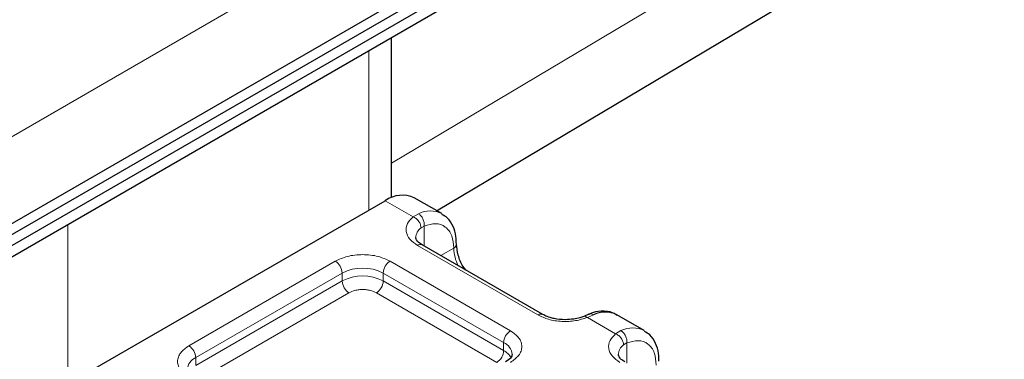
# Model space of a CAD drawing. Units: millimetres. Extents: x 0 to 420, y 0 to 297.
# Drawn here: x 168 to 171, y 93 to 94 of the extents above; entities that cross this region are included whole.
import ezdxf

# ---------------------------------------------------------------- set-up
doc = ezdxf.new("R2010")
doc.units = ezdxf.units.MM

msp = doc.modelspace()

# ---------------------------------------------------------------- linework, layer by layer
at = {"color": 7, "linetype": 'Continuous', "lineweight": 25}
for p, q in [((58.76908, 30.59799), (225.23865, 126.69883)), ((58.76908, 30.56457), (225.23865, 126.66541)), ((58.71501, 30.49972), (225.18458, 126.60056)), ((142.04962, 78.70865), (224.67713, 126.4085)), ((169.35432, 93.7648), (173.40108, 96.17152)), ((169.21736, 93.80445), (169.21736, 94.29137)), ((168.28328, 93.2669), (169.19836, 93.79516)), ((169.36978, 93.75588), (169.28659, 93.8039)), ((169.67679, 93.44962), (169.31076, 93.66092)), ((169.81721, 93.45014), (169.80168, 93.44378)), ((169.98538, 93.4005), (169.90219, 93.44852))]:
    msp.add_line(p, q, dxfattribs=at)
at = {"color": 8, "linetype": 'Continuous', "lineweight": 18}
for p, q in [((142.04962, 78.97283), (224.67713, 126.67267)), ((169.21736, 93.90962), (173.24551, 96.30526)), ((169.14845, 94.25159), (169.14845, 93.76635)), ((169.28282, 93.7464), (169.19836, 93.79516)), ((169.28282, 93.7464), (169.29896, 93.75578)), ((168.23337, 93.23328), (168.23337, 93.72332)), ((169.31685, 93.71832), (169.30693, 93.71266)), ((169.31685, 93.71832), (169.31685, 93.65741)), ((169.66209, 93.44816), (169.29606, 93.65947)), ((169.36708, 93.62841), (169.40633, 93.65107)), ((168.60153, 93.35457), (169.04649, 93.61144)), ((169.21287, 93.61144), (169.5789, 93.40014)), ((168.62233, 93.31855), (169.06729, 93.57542)), ((169.06729, 93.5514), (169.06729, 93.57542)), ((169.19207, 93.57542), (169.5581, 93.36411)), ((169.19207, 93.57542), (169.19207, 93.5514)), ((168.62233, 93.29454), (169.06729, 93.5514)), ((169.19207, 93.5514), (169.5581, 93.3401)), ((169.08808, 93.51538), (168.64313, 93.25852)), ((169.5373, 93.30408), (169.17127, 93.51538)), ((169.83137, 93.44843), (169.81269, 93.44052)), ((169.89842, 93.39103), (169.81269, 93.44052)), ((169.89842, 93.39103), (169.91456, 93.4004)), ((169.5581, 93.3401), (169.5581, 93.36411)), ((169.93245, 93.36294), (169.92253, 93.35728)), ((169.93245, 93.36294), (169.93245, 93.30203)), ((168.62233, 93.29454), (168.62233, 93.31855))]:
    msp.add_line(p, q, dxfattribs=at)
at = {"color": 7, "linetype": 'Continuous', "lineweight": 25}
for centre, radius, start, end in [((169.25005, 93.72301), 0.08876, 65.69288, 125.61758), ((169.86687, 93.37846), 0.07846, 63.25157, 116.90545)]:
    msp.add_arc(centre, radius, start, end, dxfattribs=at)
at = {"color": 8, "linetype": 'Continuous', "lineweight": 18}
for centre, radius, start, end in [((169.33438, 93.68622), 0.07806, 62.06019, 116.98462), ((169.32903, 93.68168), 0.03805, 125.49602, 177.43606), ((169.40015, 93.66464), 0.01491, 294.50833, 352.78635), ((169.30467, 93.64744), 0.01479, 65.69288, 125.61758), ((169.53077, 93.655), 0.1245, 181.80733, 207.38455), ((169.02213, 93.57337), 0.0452, 2.60548, 57.39452), ((169.23722, 93.57337), 0.0452, 122.60548, 177.39452), ((169.12968, 93.455), 0.13562, 62.60967, 117.39033), ((169.12968, 93.43099), 0.13562, 62.60967, 117.39033), ((169.11244, 93.55346), 0.0452, 182.60548, 237.39452), ((169.14692, 93.55346), 0.0452, 302.60548, 357.39452), ((169.6706, 93.43703), 0.01401, 62.68726, 127.38793), ((169.60325, 93.36206), 0.0452, 122.60548, 177.39452), ((169.94998, 93.33084), 0.07806, 62.06019, 116.98462), ((169.54181, 93.32516), 0.04222, 3.65726, 67.30092), ((168.57718, 93.3165), 0.0452, 2.60548, 57.39452), ((169.51295, 93.34215), 0.0452, 302.60548, 357.39452), ((169.53363, 93.29276), 0.05329, 27.62279, 62.65911), ((169.94462, 93.3263), 0.03805, 125.49602, 177.43606), ((168.63978, 93.27876), 0.04345, 113.68238, 175.13917)]:
    msp.add_arc(centre, radius, start, end, dxfattribs=at)
for points in [[(169.29896, 93.75578), (169.30164, 93.75382), (169.307, 93.74991), (169.31321, 93.74006), (169.31706, 93.72887), (169.31692, 93.72183), (169.31685, 93.71832)], [(169.30693, 93.71266), (169.30657, 93.71595), (169.30584, 93.72254), (169.30027, 93.73273), (169.2923, 93.7415), (169.28598, 93.74477), (169.28282, 93.7464)], [(169.91456, 93.4004), (169.91724, 93.39845), (169.9226, 93.39453), (169.9288, 93.38468), (169.93265, 93.37349), (169.93252, 93.36646), (169.93245, 93.36294)], [(169.92253, 93.35728), (169.92217, 93.36058), (169.92144, 93.36716), (169.91587, 93.37735), (169.9079, 93.38612), (169.90158, 93.38939), (169.89842, 93.39103)]]:
    msp.add_open_spline(points, degree=3, dxfattribs=at)
at = {"color": 7, "linetype": 'Continuous', "lineweight": 25}
for points, knots in [([(169.41437, 93.66281), (169.41427, 93.6709), (169.41403, 93.69033), (169.4052, 93.71768), (169.39095, 93.74191), (169.37614, 93.75018), (169.37042, 93.75338)], [0, 0, 0, 0, 0.2082426, 0.5005842, 0.8070236, 1, 1, 1, 1]), ([(169.31117, 93.66106), (169.30887, 93.66233), (169.30216, 93.66602), (169.29551, 93.67273), (169.29129, 93.67943), (169.29123, 93.68201), (169.2912, 93.68336)], [0, 0, 0, 0, 0.1405341, 0.4093914, 0.6913364, 1, 1, 1, 1]), ([(169.44328, 93.58442), (169.44043, 93.58806), (169.42993, 93.60146), (169.41825, 93.63049), (169.41605, 93.65221), (169.41495, 93.66308)], [0, 0, 0, 0, 0.1568861, 0.5784425, 1, 1, 1, 1]), ([(169.90281, 93.44603), (169.89886, 93.44895), (169.88509, 93.4591), (169.85529, 93.46028), (169.83028, 93.45683), (169.81817, 93.4503), (169.81721, 93.44978)], [0, 0, 0, 0, 0.1682241, 0.5847843, 0.9671479, 1, 1, 1, 1]), ([(169.74528, 93.43366), (169.73367, 93.4343), (169.71757, 93.43519), (169.69718, 93.44054), (169.68506, 93.44487), (169.67908, 93.44859), (169.6772, 93.44975)], [0, 0, 0, 0, 0.44108518, 0.61199806, 0.8781969, 1, 1, 1, 1]), ([(169.80149, 93.44391), (169.79771, 93.44245), (169.78854, 93.43889), (169.76945, 93.43474), (169.75393, 93.43405), (169.74528, 93.43366)], [0, 0, 0, 0, 0.2367639, 0.5742156, 1, 1, 1, 1]), ([(170.02997, 93.30744), (170.02987, 93.31552), (170.02963, 93.33496), (170.0208, 93.3623), (170.00655, 93.38653), (169.99174, 93.3948), (169.98602, 93.398)], [0, 0, 0, 0, 0.2082426, 0.5005842, 0.8070236, 1, 1, 1, 1]), ([(169.58394, 93.3281), (169.5832, 93.32454), (169.58167, 93.31726), (169.5701, 93.30951), (169.56419, 93.30554)], [0, 0, 0, 0, 0.4894481, 1, 1, 1, 1]), ([(169.92677, 93.30568), (169.92447, 93.30695), (169.91776, 93.31064), (169.91111, 93.31735), (169.90689, 93.32405), (169.90683, 93.32663), (169.9068, 93.32798)], [0, 0, 0, 0, 0.14053407, 0.40939141, 0.69133636, 1, 1, 1, 1])]:
    msp.add_open_spline(points, degree=3, knots=knots, dxfattribs=at)
at = {"color": 8, "linetype": 'Continuous', "lineweight": 18}
for points, knots in [([(169.29606, 93.65947), (169.2876, 93.66541), (169.27015, 93.67769), (169.25976, 93.70143), (169.26282, 93.72585), (169.2763, 93.7397), (169.28282, 93.7464)], [0, 0, 0, 0, 0.24223547, 0.5, 0.75776453, 1, 1, 1, 1]), ([(169.31685, 93.71832), (169.32857, 93.72176), (169.35278, 93.72888), (169.38246, 93.71768), (169.40262, 93.69143), (169.40512, 93.66423), (169.40633, 93.65107)], [0, 0, 0, 0, 0.2418289, 0.5, 0.7581711, 1, 1, 1, 1]), ([(169.04649, 93.61144), (169.05807, 93.61684), (169.07594, 93.62516), (169.10569, 93.63038), (169.12967, 93.63181), (169.15366, 93.63038), (169.18341, 93.62517), (169.20129, 93.61684), (169.21287, 93.61144)], [0, 0, 0, 0, 0.23944295, 0.36963586, 0.49999992, 0.63019291, 0.76055705, 1, 1, 1, 1]), ([(169.17127, 93.51538), (169.16548, 93.51808), (169.15655, 93.52224), (169.14168, 93.52485), (169.12969, 93.52557), (169.11769, 93.52485), (169.10282, 93.52225), (169.09387, 93.51808), (169.08808, 93.51538)], [0, 0, 0, 0, 0.239443, 0.3695502, 0.4999998, 0.6301073, 0.760557, 1, 1, 1, 1]), ([(169.81269, 93.44052), (169.80107, 93.43675), (169.77708, 93.42898), (169.73478, 93.42721), (169.69366, 93.43321), (169.67239, 93.44328), (169.66209, 93.44816)], [0, 0, 0, 0, 0.2422355, 0.5, 0.7577645, 1, 1, 1, 1]), ([(169.81269, 93.44052), (169.81045, 93.44207), (169.80632, 93.44491), (169.8031, 93.4439), (169.80163, 93.44344)], [0, 0, 0, 0, 0.5428901, 1, 1, 1, 1]), ([(169.81732, 93.44979), (169.81923, 93.45047), (169.82354, 93.45201), (169.82857, 93.44971), (169.83137, 93.44843)], [0, 0, 0, 0, 0.4430011, 1, 1, 1, 1]), ([(169.5789, 93.40014), (169.58824, 93.39345), (169.60267, 93.38313), (169.6117, 93.36596), (169.61419, 93.35212), (169.6117, 93.33827), (169.60267, 93.3211), (169.58824, 93.31077), (169.5789, 93.30409)], [0, 0, 0, 0, 0.2394429, 0.3696359, 0.4999999, 0.6301929, 0.7605571, 1, 1, 1, 1]), ([(169.91165, 93.30409), (169.9032, 93.31004), (169.88575, 93.32231), (169.87536, 93.34605), (169.87842, 93.37047), (169.8919, 93.38432), (169.89842, 93.39103)], [0, 0, 0, 0, 0.2422355, 0.5, 0.7577645, 1, 1, 1, 1]), ([(169.93245, 93.36294), (169.94416, 93.36638), (169.96838, 93.3735), (169.99806, 93.3623), (170.01822, 93.33605), (170.02072, 93.30885), (170.02193, 93.29569)], [0, 0, 0, 0, 0.2418289, 0.5, 0.7581711, 1, 1, 1, 1]), ([(168.60153, 93.25853), (168.59219, 93.26521), (168.57776, 93.27553), (168.56873, 93.2927), (168.56625, 93.30654), (168.56873, 93.3204), (168.57776, 93.33757), (168.59219, 93.34789), (168.60153, 93.35457)], [0, 0, 0, 0, 0.2394429, 0.3696359, 0.4999999, 0.6301929, 0.7605571, 1, 1, 1, 1])]:
    msp.add_open_spline(points, degree=3, knots=knots, dxfattribs=at)

doc.saveas('drawing.dxf')
